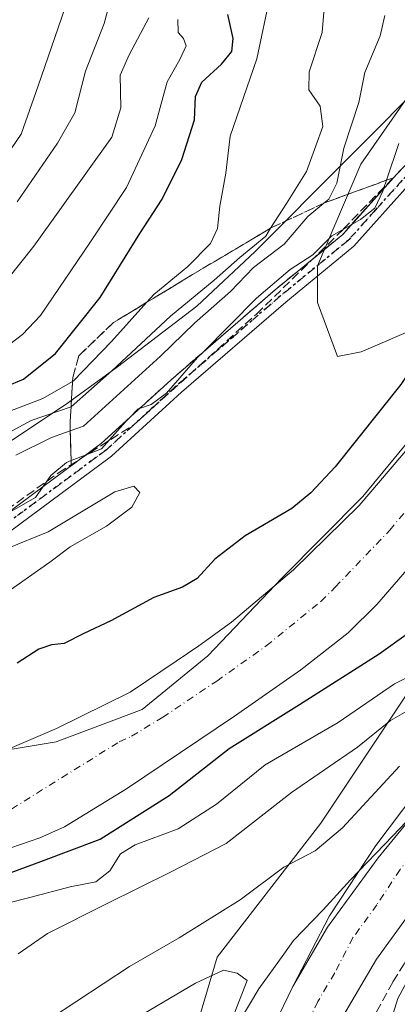
# Model space of a CAD drawing. Units: metres. Extents: x 571388 to 609964, y 4735983 to 4789471.
# Drawn here: x 607644 to 607714, y 4788447 to 4788629 of the extents above; entities that cross this region are included whole.
import ezdxf

# ---------------------------------------------------------------- set-up
doc = ezdxf.new("R2010")
doc.units = ezdxf.units.M
doc.header["$MEASUREMENT"] = 0
for name, pattern in [('DGN Style 3', [2.307223458686699, 1.648016756204785, -0.6592067024819142]), ('DGN Style 4', [2.6384748266838614, 1.318413404963828, -0.6592067024819142, 0.001648016756204785, -0.6592067024819142]), ('DGN Style 5', [1.1536117293433497, 0.4944050268614355, -0.6592067024819142])]:
    doc.linetypes.add(name, pattern=pattern)
for name, color, linetype, lineweight in [('Arbolado forestal CxS', 92, 'Continuous', 0), ('Carretera de calzada única Cxs', 7, 'Continuous', 13), ('Carretera de calzada única eje', 7, 'DGN Style 4', 0), ('Conducción de hidrocarburos lineal', 6, 'DGN Style 3', 0), ('Corriente natural Cxs', 4, 'Continuous', 13), ('Corriente natural eje', 4, 'DGN Style 4', 0), ('Curva de nivel maestra', 30, 'Continuous', 30), ('Curva de nivel normal', 30, 'Continuous', 0), ('Espacio natural protegido', 121, 'Continuous', 13), ('Espacio natural protegido CxS', 121, 'Continuous', 0), ('Municipio', 91, 'Continuous', 13), ('Municipio CxS', 4, 'Continuous', 0), ('Núcleo urbano CxS', 7, 'Continuous', 0), ('Obra de contención lineal', 1, 'DGN Style 3', 13), ('Pista pavimentada Cxs', 135, 'Continuous', 0), ('Pista pavimentada eje', 135, 'DGN Style 4', 0), ('Prado CxS', 92, 'Continuous', 0), ('Ruta', 7, 'DGN Style 5', 30), ('Suelo desnudo CxS', 253, 'Continuous', 0), ('Talud superficial', 30, 'DGN Style 3', 0)]:
    doc.layers.add(name, color=color, linetype=linetype, lineweight=lineweight)

# ---------------------------------------------------------------- blocks, each defined once
blk = doc.blocks.new('*U17')
at = {"layer": 'Arbolado forestal CxS', "color": 92, "linetype": 'Continuous', "lineweight": 0}
for points in [[(607730.4493000006, 4788636.1063, 54.01529999999912), (607706.9080999997, 4788602.293299999, 57.80779999999504), (607698.9382999997, 4788583.4891, 55.01170000000275), (607698.9385000002, 4788576.662900001, 53.95620000000054), (607702.6149000004, 4788566.686100001, 52.04580000000715), (607707.0220999997, 4788567.5429, 51.68739999999525), (607718.3482999997, 4788572.4209, 50.69040000000678), (607732.0210999995, 4788589.265699999, 49.19960000000719), (607726.7692999998, 4788604.4935, 53.16680000000633), (607727.8192999996, 4788613.420299999, 53.60529999999562), (607737.7965000002, 4788623.397100001, 53.30349999999453), (607756.7002999998, 4788640.2007, 53.06419999999343)], [(607768.3101000005, 4788632.270099999, 46.73889999999665), (607765.6101000002, 4788628.440099999, 46.69210000000021), (607751.5301000001, 4788604.7401, 46.05929999999353), (607748.8000999996, 4788601.870100001, 46.00890000000072), (607744.6501000002, 4788598.920100001, 46.27019999999902), (607742.8300999999, 4788597.210100001, 46.07559999999648), (607739.2001, 4788592.3201, 46.89770000000135), (607735.8400999998, 4788586.2501, 47.03859999999986), (607734.1300999997, 4788582.350099999, 47.1533000000054), (607732.1700999998, 4788575.1601, 46.52060000000347), (607731.2500999998, 4788572.850099999, 46.84020000000601), (607728.8701, 4788568.370100001, 46.58770000000368), (607724.9301000005, 4788562.0101, 46.09500000000116), (607716.3400999998, 4788550.4901, 46.46670000000449), (607706.6501000002, 4788539.0801, 46.18869999999879), (607694.4801000003, 4788527.210100001, 46.82540000000154), (607683.0201000003, 4788517.530099999, 46.4323000000004), (607676.9600999998, 4788513.140100001, 45.9716999999946), (607672.7593, 4788510.299900001, 46.494200000001), (607664.2529999996, 4788504.548800001, 46.21760000000359), (607650.5751999998, 4788497.804, 46.81510000000708), (607633.1125999996, 4788490.3957, 46.93249999999534)], [(607640.3800999997, 4788475.130100001, 45.10480000000098), (607647.4801000003, 4788477.600099999, 44.61089999999967), (607652.0500999996, 4788479.6501, 44.40720000000147), (607663.5701000001, 4788486.6601, 45.47250000000349), (607683.5401, 4788500.110099999, 45.66479999999865), (607695.8101000005, 4788508.700099999, 45.7899000000034), (607704.5900999998, 4788515.520099999, 45.54700000000594), (607709.9200999998, 4788520.800100001, 45.52529999999388), (607717.9101, 4788530.0101, 45.75789999999688), (607726.6101000002, 4788540.670100001, 45.20720000000438), (607735.7100999998, 4788552.590100001, 45.36650000000373), (607739.5601000005, 4788558.050100001, 45.39329999999609), (607746.2200999996, 4788568.9001, 45.10259999999835), (607757.7001, 4788584.1801, 44.99989999999525), (607758.7600999996, 4788585.880100001, 45.1875), (607759.5500999996, 4788589.870100001, 44.64059999999881), (607760.9301000005, 4788592.7401, 44.35589999999502), (607764.3101000005, 4788595.0701, 44.59949999999662), (607771.0800999999, 4788600.350099999, 44.35480000000098), (607784.0000999998, 4788610.1601, 45.4377999999997), (607796.9200999998, 4788621.1601, 45.86320000000705), (607813.2001, 4788635.350099999, 45.85069999999541)], [(607851.8010999998, 4788648.418299999, 51.49280000000726), (607806.6750999996, 4788619.0867, 50.67399999999907), (607777.3437000001, 4788590.883300001, 50.63790000000154), (607760.4225000005, 4788544.630100001, 62.19770000000426), (607715.2971000001, 4788504.017300001, 55.83719999999448), (607699.5031000003, 4788480.3267, 63.47500000000582), (607680.3249000004, 4788455.5077, 67.43219999999565), (607673.2873000001, 4788431.7543, 73.38219999999274)]]:
    blk.add_polyline3d(points, dxfattribs=at)
blk = doc.blocks.new('*U25')
at = {"layer": 'Suelo desnudo CxS', "color": 253, "linetype": 'Continuous', "lineweight": 0}
for points in [[(607813.2001, 4788635.350099999, 45.85069999999541), (607796.9200999998, 4788621.1601, 45.86320000000705), (607784.0000999998, 4788610.1601, 45.4377999999997), (607771.0800999999, 4788600.350099999, 44.35480000000098), (607764.3101000005, 4788595.0701, 44.59949999999662), (607760.9301000005, 4788592.7401, 44.35589999999502), (607759.5500999996, 4788589.870100001, 44.64059999999881), (607758.7600999996, 4788585.880100001, 45.1875), (607757.7001, 4788584.1801, 44.99989999999525), (607746.2200999996, 4788568.9001, 45.10259999999835), (607739.5601000005, 4788558.050100001, 45.39329999999609), (607735.7100999998, 4788552.590100001, 45.36650000000373), (607726.6101000002, 4788540.670100001, 45.20720000000438), (607717.9101, 4788530.0101, 45.75789999999688), (607709.9200999998, 4788520.800100001, 45.52529999999388), (607704.5900999998, 4788515.520099999, 45.54700000000594), (607695.8101000005, 4788508.700099999, 45.7899000000034), (607683.5401, 4788500.110099999, 45.66479999999865), (607663.5701000001, 4788486.6601, 45.47250000000349), (607652.0500999996, 4788479.6501, 44.40720000000147), (607647.4801000003, 4788477.600099999, 44.61089999999967), (607640.3800999997, 4788475.130100001, 45.10480000000098)], [(607633.1125999996, 4788490.3957, 46.93249999999534), (607650.5751999998, 4788497.804, 46.81510000000708), (607664.2529999996, 4788504.548800001, 46.21760000000359), (607672.7593, 4788510.299900001, 46.494200000001), (607676.9600999998, 4788513.140100001, 45.9716999999946), (607683.0201000003, 4788517.530099999, 46.4323000000004), (607694.4801000003, 4788527.210100001, 46.82540000000154), (607706.6501000002, 4788539.0801, 46.18869999999879), (607716.3400999998, 4788550.4901, 46.46670000000449), (607724.9301000005, 4788562.0101, 46.09500000000116), (607728.8701, 4788568.370100001, 46.58770000000368), (607731.2500999998, 4788572.850099999, 46.84020000000601), (607732.1700999998, 4788575.1601, 46.52060000000347), (607734.1300999997, 4788582.350099999, 47.1533000000054), (607735.8400999998, 4788586.2501, 47.03859999999986), (607739.2001, 4788592.3201, 46.89770000000135), (607742.8300999999, 4788597.210100001, 46.07559999999648), (607744.6501000002, 4788598.920100001, 46.27019999999902), (607748.8000999996, 4788601.870100001, 46.00890000000072), (607751.5301000001, 4788604.7401, 46.05929999999353), (607765.6101000002, 4788628.440099999, 46.69210000000021), (607768.3101000005, 4788632.270099999, 46.73889999999665)]]:
    blk.add_polyline3d(points, dxfattribs=at)
blk = doc.blocks.new('*U27')
at = {"layer": 'Corriente natural Cxs', "color": 4, "linetype": 'Continuous', "lineweight": 13}
for points in [[(607813.2001, 4788635.350099999, 45.85069999999541), (607796.9200999998, 4788621.1601, 45.86320000000705), (607784.0000999998, 4788610.1601, 45.4377999999997), (607771.0800999999, 4788600.350099999, 44.35480000000098), (607764.3101000005, 4788595.0701, 44.59949999999662), (607760.9301000005, 4788592.7401, 44.35589999999502), (607759.5500999996, 4788589.870100001, 44.64059999999881), (607758.7600999996, 4788585.880100001, 45.1875), (607757.7001, 4788584.1801, 44.99989999999525), (607746.2200999996, 4788568.9001, 45.10259999999835), (607739.5601000005, 4788558.050100001, 45.39329999999609), (607735.7100999998, 4788552.590100001, 45.36650000000373), (607726.6101000002, 4788540.670100001, 45.20720000000438), (607717.9101, 4788530.0101, 45.75789999999688), (607709.9200999998, 4788520.800100001, 45.52529999999388), (607704.5900999998, 4788515.520099999, 45.54700000000594), (607695.8101000005, 4788508.700099999, 45.7899000000034), (607683.5401, 4788500.110099999, 45.66479999999865), (607663.5701000001, 4788486.6601, 45.47250000000349), (607652.0500999996, 4788479.6501, 44.40720000000147), (607647.4801000003, 4788477.600099999, 44.61089999999967), (607640.3800999997, 4788475.130100001, 45.10480000000098)], [(607633.1125999996, 4788490.3957, 46.93249999999534), (607650.5751999998, 4788497.804, 46.81510000000708), (607664.2529999996, 4788504.548800001, 46.21760000000359), (607672.7593, 4788510.299900001, 46.494200000001), (607676.9600999998, 4788513.140100001, 45.9716999999946), (607683.0201000003, 4788517.530099999, 46.4323000000004), (607694.4801000003, 4788527.210100001, 46.82540000000154), (607706.6501000002, 4788539.0801, 46.18869999999879), (607716.3400999998, 4788550.4901, 46.46670000000449), (607724.9301000005, 4788562.0101, 46.09500000000116), (607728.8701, 4788568.370100001, 46.58770000000368), (607731.2500999998, 4788572.850099999, 46.84020000000601), (607732.1700999998, 4788575.1601, 46.52060000000347), (607734.1300999997, 4788582.350099999, 47.1533000000054), (607735.8400999998, 4788586.2501, 47.03859999999986), (607739.2001, 4788592.3201, 46.89770000000135), (607742.8300999999, 4788597.210100001, 46.07559999999648), (607744.6501000002, 4788598.920100001, 46.27019999999902), (607748.8000999996, 4788601.870100001, 46.00890000000072), (607751.5301000001, 4788604.7401, 46.05929999999353), (607765.6101000002, 4788628.440099999, 46.69210000000021), (607768.3101000005, 4788632.270099999, 46.73889999999665)]]:
    blk.add_polyline3d(points, dxfattribs=at)

msp = doc.modelspace()

# ---------------------------------------------------------------- linework, layer by layer
at = {"layer": 'Arbolado forestal CxS', "color": 92, "linetype": 'Continuous', "lineweight": 0}
for points in [[(607929.0795999998, 4788732.205499999, 45.9097000000038), (607916.1047, 4788717.2347, 47.20179999999527), (607894.6703000005, 4788693.5439, 49.22759999999835), (607876.6202999996, 4788670.981100001, 50.87820000000647), (607851.8010999998, 4788648.418299999, 51.49280000000726), (607806.6750999996, 4788619.0867, 50.67399999999907), (607777.3437000001, 4788590.883300001, 50.63790000000154), (607760.4225000005, 4788544.630100001, 62.19770000000426), (607715.2971000001, 4788504.017300001, 55.83719999999448), (607699.5031000003, 4788480.3267, 63.47500000000582), (607680.3249000004, 4788455.5077, 67.43219999999565), (607673.2873000001, 4788431.7543, 73.38219999999274), (607668.1923000002, 4788428.820699999, 74.51609999999346), (607663.5050999997, 4788401.7017, 71.2896999999939), (607661.9287, 4788397.876300001, 69.96309999999357), (607660.7370999996, 4788393.1577, 66.74139999999898), (607660.7374999998, 4788379.063899999, 53.47539999999572), (607653.2302999999, 4788355.227299999, 48.34900000000198), (607652.3788999999, 4788349.905300001, 47.43640000000596)], [(607730.4493000006, 4788636.1063, 54.01529999999912), (607706.9080999997, 4788602.293299999, 57.80779999999504), (607698.9382999997, 4788583.4891, 55.01170000000275), (607698.9385000002, 4788576.662900001, 53.95620000000054), (607702.6149000004, 4788566.686100001, 52.04580000000715), (607707.0220999997, 4788567.5429, 51.68739999999525), (607718.3482999997, 4788572.4209, 50.69040000000678), (607732.0210999995, 4788589.265699999, 49.19960000000719), (607726.7692999998, 4788604.4935, 53.16680000000633), (607727.8192999996, 4788613.420299999, 53.60529999999562), (607737.7965000002, 4788623.397100001, 53.30349999999453), (607756.7002999998, 4788640.2007, 53.06419999999343)], [(607813.2001, 4788635.350099999, 45.85069999999541), (607796.9200999998, 4788621.1601, 45.86320000000705), (607784.0000999998, 4788610.1601, 45.4377999999997), (607771.0800999999, 4788600.350099999, 44.35480000000098), (607764.3101000005, 4788595.0701, 44.59949999999662), (607760.9301000005, 4788592.7401, 44.35589999999502), (607759.5500999996, 4788589.870100001, 44.64059999999881), (607758.7600999996, 4788585.880100001, 45.1875), (607757.7001, 4788584.1801, 44.99989999999525), (607746.2200999996, 4788568.9001, 45.10259999999835), (607739.5601000005, 4788558.050100001, 45.39329999999609), (607735.7100999998, 4788552.590100001, 45.36650000000373), (607726.6101000002, 4788540.670100001, 45.20720000000438), (607717.9101, 4788530.0101, 45.75789999999688), (607709.9200999998, 4788520.800100001, 45.52529999999388), (607704.5900999998, 4788515.520099999, 45.54700000000594), (607695.8101000005, 4788508.700099999, 45.7899000000034), (607683.5401, 4788500.110099999, 45.66479999999865), (607663.5701000001, 4788486.6601, 45.47250000000349), (607652.0500999996, 4788479.6501, 44.40720000000147), (607647.4801000003, 4788477.600099999, 44.61089999999967), (607640.3800999997, 4788475.130100001, 45.10480000000098)], [(607768.3101000005, 4788632.270099999, 46.73889999999665), (607765.6101000002, 4788628.440099999, 46.69210000000021), (607751.5301000001, 4788604.7401, 46.05929999999353), (607748.8000999996, 4788601.870100001, 46.00890000000072), (607744.6501000002, 4788598.920100001, 46.27019999999902), (607742.8300999999, 4788597.210100001, 46.07559999999648), (607739.2001, 4788592.3201, 46.89770000000135), (607735.8400999998, 4788586.2501, 47.03859999999986), (607734.1300999997, 4788582.350099999, 47.1533000000054), (607732.1700999998, 4788575.1601, 46.52060000000347), (607731.2500999998, 4788572.850099999, 46.84020000000601), (607728.8701, 4788568.370100001, 46.58770000000368), (607724.9301000005, 4788562.0101, 46.09500000000116), (607716.3400999998, 4788550.4901, 46.46670000000449), (607706.6501000002, 4788539.0801, 46.18869999999879), (607694.4801000003, 4788527.210100001, 46.82540000000154), (607683.0201000003, 4788517.530099999, 46.4323000000004), (607676.9600999998, 4788513.140100001, 45.9716999999946), (607672.7593, 4788510.299900001, 46.494200000001), (607664.2529999996, 4788504.548800001, 46.21760000000359), (607650.5751999998, 4788497.804, 46.81510000000708), (607633.1125999996, 4788490.3957, 46.93249999999534)]]:
    msp.add_polyline3d(points, dxfattribs=at)
at = {"layer": 'Carretera de calzada única Cxs', "color": 7, "linetype": 'Continuous', "lineweight": 13}
for points in [[(607690.8101000005, 4788442.8201, 67.48480000000563), (607694.3701, 4788450.100099999, 66.92440000000352), (607700.7701000003, 4788461.030099999, 66.50669999999809), (607710.1401000004, 4788473.880100001, 66.39960000000428), (607725.8501000004, 4788493.0701, 66.12619999999879), (607726.8800999997, 4788494.090100001, 66.13349999999627), (607736.4101, 4788503.6501, 65.9149000000034), (607746.4600999998, 4788513.720100001, 65.78949999999895), (607755.9501, 4788522.620100001, 65.66370000000461), (607795.3101000005, 4788555.120100001, 65.04690000000119), (607870.0900999998, 4788614.1801, 63.60309999999299), (607908.1601, 4788644.940099999, 62.63400000000547)], [(607875.0900999998, 4788638.8301, 57.41610000000219), (607821.5100999996, 4788588.970100001, 62.7554999999993), (607808.6300999997, 4788576.620100001, 63.76350000000093), (607793.7301000003, 4788562.0701, 64.66899999999441), (607768.9001000002, 4788537.970100001, 65.62260000000242), (607754.2001, 4788523.0701, 65.7945999999938), (607736.4101, 4788503.6501, 65.9149000000034), (607726.8800999997, 4788494.090100001, 66.13349999999627), (607725.8501000004, 4788493.0701, 66.12619999999879), (607710.1401000004, 4788473.880100001, 66.39960000000428), (607700.7701000003, 4788461.030099999, 66.50669999999809), (607694.3701, 4788450.100099999, 66.92440000000352), (607701.1501000002, 4788463.140100001, 66.55270000000019), (607709.7200999996, 4788476.1501, 66.65929999999935), (607719.7801000001, 4788489.530099999, 69.03729999999632), (607734.6201, 4788507.5801, 66.25280000000203), (607751.6501000002, 4788525.540100001, 66.20600000000559), (607766.4001000002, 4788540.4901, 65.86440000000584), (607791.2500999998, 4788564.610099999, 64.66800000000512), (607806.1601, 4788579.170100001, 63.67140000000654), (607819.0701000001, 4788591.550100001, 62.62200000000303), (607872.6601, 4788641.420100001, 57.02899999999499)], [(607694.3701, 4788450.100099999, 66.92440000000352), (607701.1501000002, 4788463.140100001, 66.55270000000019), (607709.7200999996, 4788476.1501, 66.65929999999935), (607719.7801000001, 4788489.530099999, 69.03729999999632), (607734.6201, 4788507.5801, 66.25280000000203), (607751.6501000002, 4788525.540100001, 66.20600000000559), (607766.4001000002, 4788540.4901, 65.86440000000584), (607791.2500999998, 4788564.610099999, 64.66800000000512), (607806.1601, 4788579.170100001, 63.67140000000654), (607819.0701000001, 4788591.550100001, 62.62200000000303), (607872.6601, 4788641.420100001, 57.02899999999499)], [(607912.7001, 4788639.6501, 62.85469999999623), (607874.4200999998, 4788608.720100001, 63.67459999999846), (607799.6901000004, 4788549.700099999, 64.8972999999969), (607777.0100999996, 4788530.970100001, 65.09619999999995), (607753.9700999996, 4788505.970100001, 65.52460000000428), (607733.8601000002, 4788485.8201, 66.50849999999627), (607718.6801000005, 4788467.280099999, 66.51140000000305), (607709.8101000005, 4788455.110099999, 67.05340000000433), (607703.6001000004, 4788444.5001, 66.76660000000265)], [(607753.9700999996, 4788505.970100001, 65.52460000000428), (607733.8601000002, 4788485.8201, 66.50849999999627), (607718.6801000005, 4788467.280099999, 66.51140000000305), (607709.8101000005, 4788455.110099999, 67.05340000000433), (607703.6001000004, 4788444.5001, 66.76660000000265), (607697.9801000003, 4788431.9901, 66.34359999999288), (607692.2301000003, 4788416.040100001, 66.35779999999795), (607686.4700999996, 4788398.390100001, 66.48369999999704)], [(607736.4101, 4788503.6501, 65.9149000000034), (607726.8800999997, 4788494.090100001, 66.13349999999627), (607725.8501000004, 4788493.0701, 66.12619999999879), (607710.1401000004, 4788473.880100001, 66.39960000000428), (607700.7701000003, 4788461.030099999, 66.50669999999809), (607694.3701, 4788450.100099999, 66.92440000000352)], [(607736.4101, 4788503.6501, 65.9149000000034), (607726.8800999997, 4788494.090100001, 66.13349999999627), (607725.8501000004, 4788493.0701, 66.12619999999879), (607710.1401000004, 4788473.880100001, 66.39960000000428), (607700.7701000003, 4788461.030099999, 66.50669999999809), (607694.3701, 4788450.100099999, 66.92440000000352)], [(607675.3501000004, 4788399.640100001, 67.07050000000163), (607682.0401, 4788419.590100001, 67.00250000000233), (607687.9200999998, 4788435.9001, 66.85080000000016), (607690.8101000005, 4788442.8201, 67.48480000000563), (607694.3701, 4788450.100099999, 66.92440000000352)]]:
    msp.add_polyline3d(points, dxfattribs=at)
at = {"layer": 'Carretera de calzada única eje', "color": 7, "linetype": 'DGN Style 4', "lineweight": 0}
msp.add_polyline3d([(607719.2301000003, 4788478.4001, 65.94580000000133), (607714.2001, 4788471.710100001, 65.9597999999969), (607709.9101, 4788465.210100001, 66.01519999999437), (607705.4801000003, 4788459.120100001, 66.10379999999714), (607702.0900999998, 4788452.600099999, 66.1143000000011), (607698.9801000003, 4788447.300100001, 66.18839999999909), (607697.2001, 4788443.6601, 66.19370000000345), (607694.3901000004, 4788437.4001, 66.22329999999783), (607692.9501, 4788433.940099999, 66.22699999999895), (607687.1300999997, 4788417.8101, 66.27210000000196), (607683.7401000002, 4788407.690099999, 66.35510000000068), (607680.9071000004, 4788399.010299999, 66.1423000000068)], dxfattribs=at)
at = {"layer": 'Conducción de hidrocarburos lineal', "color": 6, "linetype": 'DGN Style 3', "lineweight": 0}
msp.add_polyline3d([(607628.2410000004, 4788528.825999999, 69.10860000000685), (607650.9500000002, 4788545.16, 68.47280000000319), (607664.9840000002, 4788554.094000001, 67.64119999999821), (607687.6210000003, 4788574.550000001, 65.716499999995), (607703.6840000004, 4788590.25, 67.0630999999994), (607723.7620000001, 4788610.949999999, 65.84739999999874), (607753.9699999997, 4788640.016000001, 55.69599999999627), (607776.1100000005, 4788662.166999999, 53.10069999999541), (607798.8200000003, 4788684.226, 53.55760000000009), (607816.0860000001, 4788701.322000001, 60.26690000000235), (607840.2819999997, 4788723.720000001, 62.63580000000366), (607851.9819999998, 4788735.108999999, 62.68670000000566), (607883.7649999997, 4788767.631999999, 63.99739999999292), (607906.4330000002, 4788788.199999999, 59.70540000000619), (607929.9589999998, 4788811.455, 62.75860000000102)], dxfattribs=at)
at = {"layer": 'Corriente natural Cxs', "color": 4, "linetype": 'Continuous', "lineweight": 13}
for points in [[(607813.2001, 4788635.350099999, 45.85069999999541), (607796.9200999998, 4788621.1601, 45.86320000000705), (607784.0000999998, 4788610.1601, 45.4377999999997), (607771.0800999999, 4788600.350099999, 44.35480000000098), (607764.3101000005, 4788595.0701, 44.59949999999662), (607760.9301000005, 4788592.7401, 44.35589999999502), (607759.5500999996, 4788589.870100001, 44.64059999999881), (607758.7600999996, 4788585.880100001, 45.1875), (607757.7001, 4788584.1801, 44.99989999999525), (607746.2200999996, 4788568.9001, 45.10259999999835), (607739.5601000005, 4788558.050100001, 45.39329999999609), (607735.7100999998, 4788552.590100001, 45.36650000000373), (607726.6101000002, 4788540.670100001, 45.20720000000438), (607717.9101, 4788530.0101, 45.75789999999688), (607709.9200999998, 4788520.800100001, 45.52529999999388), (607704.5900999998, 4788515.520099999, 45.54700000000594), (607695.8101000005, 4788508.700099999, 45.7899000000034), (607683.5401, 4788500.110099999, 45.66479999999865), (607663.5701000001, 4788486.6601, 45.47250000000349), (607652.0500999996, 4788479.6501, 44.40720000000147), (607647.4801000003, 4788477.600099999, 44.61089999999967), (607640.3800999997, 4788475.130100001, 45.10480000000098)], [(607633.1125999996, 4788490.3957, 46.93249999999534), (607650.5751999998, 4788497.804, 46.81510000000708), (607664.2529999996, 4788504.548800001, 46.21760000000359), (607672.7593, 4788510.299900001, 46.494200000001), (607676.9600999998, 4788513.140100001, 45.9716999999946), (607683.0201000003, 4788517.530099999, 46.4323000000004), (607694.4801000003, 4788527.210100001, 46.82540000000154), (607706.6501000002, 4788539.0801, 46.18869999999879), (607716.3400999998, 4788550.4901, 46.46670000000449), (607724.9301000005, 4788562.0101, 46.09500000000116), (607728.8701, 4788568.370100001, 46.58770000000368), (607731.2500999998, 4788572.850099999, 46.84020000000601), (607732.1700999998, 4788575.1601, 46.52060000000347), (607734.1300999997, 4788582.350099999, 47.1533000000054), (607735.8400999998, 4788586.2501, 47.03859999999986), (607739.2001, 4788592.3201, 46.89770000000135), (607742.8300999999, 4788597.210100001, 46.07559999999648), (607744.6501000002, 4788598.920100001, 46.27019999999902), (607748.8000999996, 4788601.870100001, 46.00890000000072), (607751.5301000001, 4788604.7401, 46.05929999999353), (607765.6101000002, 4788628.440099999, 46.69210000000021), (607768.3101000005, 4788632.270099999, 46.73889999999665)]]:
    msp.add_polyline3d(points, dxfattribs=at)
at = {"layer": 'Corriente natural eje', "color": 4, "linetype": 'DGN Style 4', "lineweight": 0}
msp.add_polyline3d([(607639.9401000004, 4788481.470100001, 45.11620000000403), (607662.2200999996, 4788495.370100001, 44.34399999999732), (607664.5000999998, 4788496.390100001, 44.7722999999969), (607670.2600999996, 4788499.9001, 45.34750000000349), (607680.2500999998, 4788506.620100001, 44.70170000000508), (607689.4200999998, 4788513.120100001, 45.10839999999735), (607699.5301000001, 4788521.360099999, 45.48279999999795), (607702.2001, 4788524.0001, 45.53599999999278), (607712.2801000001, 4788534.540100001, 45.32180000000517), (607721.4700999996, 4788545.5801, 45.29369999999471), (607730.3201000001, 4788557.300100001, 45.7051000000065), (607734.2100999998, 4788563.210100001, 45.56260000000475), (607738.7301000003, 4788570.880100001, 45.56410000000324), (607740.1700999998, 4788575.630100001, 44.62820000000647), (607741.0301000001, 4788577.5801, 44.00250000000233), (607748.4501, 4788588.2501, 44.00430000000051), (607755.5401, 4788597.300100001, 44.42140000000654), (607756.2301000003, 4788598.7401, 44.61299999999756), (607761.3101000005, 4788602.540100001, 45.05250000000524), (607772.2784000002, 4788616.196699999, 45.82450000000244), (607786.5508000003, 4788624.0814, 44.87159999999858), (607796.0757999998, 4788629.955200001, 44.9652999999962)], dxfattribs=at)
at = {"layer": 'Curva de nivel maestra', "color": 30, "linetype": 'Continuous', "lineweight": 30, "flags": 128}
for points, elevation in [([(607761.7400000002, 4788635.9101), (607751.8200000003, 4788625.200099999), (607741.7800000003, 4788611.460100001), (607734.9600000001, 4788599.3301), (607729.7100000001, 4788590.9001), (607726.2800000003, 4788583.1501), (607724.1900000004, 4788577.1801), (607721.2699999996, 4788571.950099999), (607714.3200000003, 4788561.4801), (607702.1900000004, 4788546.2401), (607697.7000000002, 4788541.460100001), (607694.1299999999, 4788538.540100001), (607685.5199999996, 4788533.4801), (607679.9199999999, 4788529.1601), (607676.6100000005, 4788525.620100001), (607673.9400000004, 4788523.970100001), (607668.6399999997, 4788522.100099999), (607660.6299999999, 4788517.7501), (607655.6699999999, 4788515.420100001), (607652, 4788513.590100001), (607649.6699999999, 4788513.340100001), (607647.3399999999, 4788512.5001), (607643.3399999999, 4788509.920100001)], 50), ([(607631.7896999996, 4788467.377), (607647.6646999996, 4788473.197799999), (607658.6868000003, 4788477.3214), (607671.4698000001, 4788485.4222), (607682.5898000002, 4788494.100000001), (607695.5543999998, 4788502.302100001), (607710.3217000002, 4788511.6799), (607715.3399999999, 4788515.2401), (607722.7400000002, 4788522.2401), (607730.7800000003, 4788532.140100001), (607735.3399999999, 4788537.040100001), (607738.6699999999, 4788540.940099999), (607744.9600000001, 4788547.460100001), (607749.0199999996, 4788553.280099999), (607751, 4788559.0801), (607753.8700000001, 4788565.520099999), (607760.5, 4788575.3201), (607769.9800000006, 4788585.340100001), (607774.3399999999, 4788590.8201), (607779.6699999999, 4788597.0001), (607785.4100000003, 4788604.520099999), (607790.9699999997, 4788609.440099999), (607801.3700000001, 4788616.8201), (607818.0199999996, 4788631.4001)], 50), ([(607637.8799999999, 4788559.770099999), (607644.5, 4788562.520099999), (607650.4100000003, 4788567.2501), (607658.6600000003, 4788577.630100001), (607666.0499999998, 4788589.4801), (607670.1699999999, 4788595.8201), (607673.7800000003, 4788603.1501), (607676.1399999997, 4788610.4801), (607676.3300000001, 4788614.8201), (607677.4800000006, 4788617.4801), (607681.1399999997, 4788620.8201), (607683.04, 4788623.1501), (607683.2800000003, 4788625.530099999), (607682.2999999998, 4788630.020099999)], 75)]:
    msp.add_lwpolyline(points, dxfattribs=dict(at, elevation=elevation))
at = {"layer": 'Curva de nivel normal', "color": 30, "linetype": 'Continuous', "lineweight": 0, "flags": 128}
for points, elevation in [([(607636.0300000003, 4788596.210000001), (607644.0300000003, 4788607.850000001), (607647.2100000001, 4788616.77), (607654.6799999997, 4788638.5)], 95), ([(607661.6500000004, 4788636.58), (607659.4000000004, 4788628.34), (607655.9500000002, 4788619.480000001), (607653.9699999997, 4788611.82), (607650.75, 4788606.15), (607643.3399999999, 4788595.300000001)], 90), ([(607636.5899999999, 4788554.52), (607648.0499999998, 4788558.92), (607653.5665999996, 4788562.080700001), (607653.7400000002, 4788562.180000001), (607660.7800000003, 4788569.49), (607667.3298000004, 4788576.723900001), (607668.6299999999, 4788578.16), (607674.9100000003, 4788583.32), (607679.0800000001, 4788587.630000001), (607680.4000000004, 4788590.380000001), (607680.8499999996, 4788594.529999999), (607681.9400000004, 4788600.619999999), (607682.7300000006, 4788607.480000001), (607687.6600000003, 4788621.82), (607690.1799999997, 4788633.82)], 70), ([(607639.2300000006, 4788551.27), (607645.9100000003, 4788554.83), (607653.2906999999, 4788557.379899999), (607653.3200000003, 4788557.390000001), (607660.8499999996, 4788564.050000001), (607671.6900000004, 4788574.16), (607679.7800000003, 4788580.82), (607684.5300000003, 4788585.029999999), (607689.3200000003, 4788588.99), (607690.2347999997, 4788590.421399999), (607693.1799999997, 4788595.029999999), (607696.8600000005, 4788600.960000001), (607698.6100000005, 4788605.710000001), (607699.8799999999, 4788609.289999999), (607699.4100000003, 4788613), (607697.2999999998, 4788616.08), (607697.3799999999, 4788619.390000001), (607699.7599999999, 4788626.66), (607700.3300000001, 4788633.449999999)], 65), ([(607636.9800000006, 4788575.32), (607646.4299999997, 4788587.130000001), (607660.8600000005, 4788607.300000001), (607662.4900000002, 4788612.74), (607662.4100000003, 4788618.74), (607664.0599999996, 4788622.539999999), (607667.6699999999, 4788629.359999999)], 85), ([(607638, 4788565.99), (607644.3300000001, 4788570.76), (607647.6100000005, 4788574.279999999), (607656.7400000002, 4788587.75), (607663.5700000003, 4788597.960000001), (607668.8600000005, 4788609.369999999), (607671.1100000005, 4788617.539999999), (607673.4000000004, 4788621.66), (607674.5899999999, 4788624.180000001), (607674.0999999996, 4788625.58), (607673.0999999996, 4788626.689999999), (607673.0800000001, 4788629.050000001)], 80), ([(607711.3700000001, 4788629.82), (607710.5199999996, 4788626.02), (607707.6699999999, 4788619.24), (607706.54, 4788613.689999999), (607703.7599999999, 4788605.24), (607702.4800000006, 4788598.76), (607701.0300000003, 4788595.84), (607700.1106000004, 4788595.079), (607697.1399999997, 4788592.619999999), (607692.7100000001, 4788587.480000001), (607687.0800000001, 4788583.140000001), (607682.79, 4788578.720000001), (607676.1600000003, 4788572.880000001), (607669.8499999996, 4788566.76), (607655.5700000003, 4788553.82), (607653.1498999996, 4788552.942199999), (607649.6699999999, 4788551.680000001), (607643.0599999996, 4788548.42)], 60), ([(607840.6500000004, 4788616.180000001), (607837.54, 4788615.279999999), (607826.7999999998, 4788608.83), (607805.6699999999, 4788593.49), (607790.9000000004, 4788581.01), (607783.2699999996, 4788573.65), (607770.3499999996, 4788561.680000001), (607735.6500000004, 4788527.9), (607725.7000000002, 4788517.01), (607724.7199999997, 4788512.83), (607722.7699999996, 4788507.439999999), (607721.9430000001, 4788506.4937), (607718.8899999997, 4788503), (607712.4100000003, 4788499.289999999), (607706.3099999996, 4788494.4), (607694.0800000001, 4788485.980000001), (607682, 4788476.539999999), (607671.8399999999, 4788471.279999999), (607659.8799999999, 4788465.369999999), (607648.9199999999, 4788459.890000001), (607643.5099999999, 4788456.100000001)], 60), ([(607640.54, 4788537.09), (607646.7000000002, 4788540.619999999), (607649.5700000003, 4788544.689999999), (607652.4299999997, 4788547.100000001), (607653.3117000004, 4788547.441299999), (607656.0873999996, 4788548.515799999), (607658.9400000004, 4788549.619999999), (607663.3399999999, 4788554.59), (607664.1042999999, 4788555.3543), (607665.7400000002, 4788556.99), (607665.9908999996, 4788557.075400001), (607668.1200000001, 4788557.800000001), (607670.9500000002, 4788559.9), (607676.7199999997, 4788566.49), (607677.6593000004, 4788567.437999999), (607687.6200000001, 4788577.49), (607693.8600000005, 4788582.82), (607698.0599999996, 4788585.480000001), (607701.5499999998, 4788589), (607705.1645000001, 4788591.069300001), (607706.8600000005, 4788592.039999999), (607709.5300000003, 4788594.130000001), (607710.9900000002, 4788597.289999999), (607711.1397000002, 4788597.7367), (607711.6673999997, 4788599.310699999), (607713.9400000004, 4788606.09)], 55), ([(607641.6699999999, 4788523.210000001), (607649.3700000001, 4788528.619999999), (607653.1399999997, 4788531.439999999), (607659.8300000001, 4788535.26), (607664.5499999998, 4788538.800000001), (607666.04, 4788541.539999999), (607664.9100000003, 4788542.689999999), (607661.3899999997, 4788541.65), (607649.0300000003, 4788534.220000001), (607641.4600000001, 4788531.180000001)], 55), ([(607709.5199999996, 4788434.199999999), (607713.79, 4788447.859999999), (607718, 4788455.619999999), (607726.4000000004, 4788466.350000001), (607733.9400000004, 4788474.49), (607739.7199999997, 4788478.9), (607746.0800000001, 4788482.130000001), (607755.0599999996, 4788487.859999999), (607767.4000000004, 4788496.279999999), (607778, 4788501.960000001), (607781.5, 4788502.779999999), (607782.6900000004, 4788502.27), (607786.2599999999, 4788498.939999999), (607787.2599999999, 4788498.430000001), (607789.7800000003, 4788498.939999999), (607796.2699999996, 4788502.27), (607802.8600000005, 4788506.75), (607814.5300000003, 4788514.16), (607829.1600000003, 4788523.869999999), (607838.7100000001, 4788529.960000001), (607848.7199999997, 4788536.859999999)], 70), ([(607637.3399999999, 4788464.480000001), (607645.6699999999, 4788466.539999999), (607653.0999999996, 4788468.550000001), (607657.8600000005, 4788469.460000001), (607660.4699999997, 4788471.49), (607662.4699999997, 4788474.609999999), (607665.1799999997, 4788476.310000001), (607673.0999999996, 4788479.279999999), (607680.2400000002, 4788483.83), (607689.25, 4788491.100000001), (607702.75, 4788498.939999999), (607713.1799999997, 4788506.100000001), (607719.4000000004, 4788509.16)], 55), ([(607714.0999999996, 4788490.83), (607703.5300000003, 4788479.449999999), (607698.4900000002, 4788475.16), (607692.7000000002, 4788472.140000001), (607684.6200000001, 4788466.09), (607673.3099999996, 4788459.08), (607664.1100000005, 4788453.800000001), (607649.4800000006, 4788444.16)], 65), ([(607681.5, 4788453.08), (607676.3399999999, 4788450.680000001), (607666.6699999999, 4788445.02), (607660, 4788441.980000001), (607655.6699999999, 4788438.960000001), (607650.2000000002, 4788433.9), (607640.2400000002, 4788426.09)], 70), ([(607643.6299999999, 4788390.52), (607651.1200000001, 4788396.5), (607656.1200000001, 4788398.640000001), (607663.4400000004, 4788400.15), (607666.3600000005, 4788401.350000001), (607668.5899999999, 4788405.49), (607673.1100000005, 4788417.230000001), (607676.2999999998, 4788425.109999999), (607680.6299999999, 4788437.75), (607685.8700000001, 4788451.16), (607684.0199999996, 4788452.57), (607681.5, 4788453.08)], 70)]:
    msp.add_lwpolyline(points, dxfattribs=dict(at, elevation=elevation))
at = {"layer": 'Espacio natural protegido', "color": 121, "linetype": 'Continuous', "lineweight": 13, "flags": 128}
for points in [[(607903.2500999996, 4788799.089400001), (607885.0656999996, 4788781.011699999), (607872.4123999992, 4788769.503900002), (607860.6562999984, 4788757.768100002), (607845.1199999984, 4788742.768300002), (607831.6826999983, 4788729.452500002), (607829.5406999993, 4788727.491499998), (607820.3964999982, 4788719.123700002), (607808.2832999995, 4788706.489900002), (607796.2800999982, 4788694.493000001), (607784.5318999981, 4788682.503199999), (607770.1525999993, 4788669.046399999), (607745.3020999981, 4788643.380900002), (607733.7858999978, 4788632.158000001), (607720.9036999991, 4788619.756200002), (607687.3720999989, 4788586.1178), (607676.5668999981, 4788575.9809), (607661.9095999999, 4788564.751099999), (607652.7923999992, 4788558.153100001), (607641.3040999994, 4788550.481199998)], [(607682.5093999995, 4788440.310799999), (607688.0764999997, 4788449.6616), (607692.6505000005, 4788456.064500002), (607694.4625999995, 4788458.600499999), (607699.9386999992, 4788464.267400002), (607705.0157999999, 4788469.793299999), (607712.8659999997, 4788477.994100002), (607716.5359999998, 4788481.823100002)]]:
    msp.add_lwpolyline(points, dxfattribs=at)
at = {"layer": 'Espacio natural protegido CxS', "color": 121, "linetype": 'Continuous', "lineweight": 0, "flags": 128}
for points in [[(607641.3041000002, 4788550.481199999), (607652.7923999999, 4788558.153100001), (607661.9096000007, 4788564.7511), (607676.5668999989, 4788575.9809), (607687.3720999997, 4788586.117799999), (607720.9036999999, 4788619.756200001), (607733.7858999987, 4788632.158), (607745.3020999989, 4788643.3809), (607770.1526000003, 4788669.046399998), (607784.5318999988, 4788682.5032), (607796.2800999992, 4788694.493000001), (607808.2833000004, 4788706.489900001), (607820.3964999989, 4788719.1237), (607829.5407000001, 4788727.491499999), (607831.682699999, 4788729.452500001), (607845.1199999991, 4788742.768300001), (607860.6562999992, 4788757.768100001), (607872.4123999999, 4788769.503900001), (607885.0657000004, 4788781.011700001), (607903.2501000004, 4788799.0894)], [(607716.5360000007, 4788481.823100001), (607712.8660000005, 4788477.994100001), (607705.0158000009, 4788469.793299999), (607699.9387000002, 4788464.267400002), (607694.4626000002, 4788458.600500001), (607692.6505000012, 4788456.0645), (607688.0765000007, 4788449.661599999), (607682.5094000003, 4788440.310799999)]]:
    msp.add_lwpolyline(points, dxfattribs=at)
at = {"layer": 'Municipio', "color": 91, "linetype": 'Continuous', "lineweight": 13, "flags": 128}
msp.add_lwpolyline([(607967.7239999997, 4788809.016000002), (607953.9110000001, 4788795.234999998), (607935.0579999998, 4788777.182000001), (607908.4460000002, 4788752.842999998), (607898.7459999997, 4788741.134000001), (607888.4169999996, 4788729.273000001), (607875.888999999, 4788715.161000002), (607859.5169999987, 4788698.607000001), (607827.769, 4788669.228000001), (607807.8679999991, 4788651.897000001), (607790.6189999991, 4788635.053000002), (607777.0639999987, 4788624.336999998), (607756.6239999981, 4788607.747999998), (607747.6580000002, 4788599.885), (607740.1569999978, 4788590.426000002), (607732.8539999991, 4788579.195000002), (607725.5110000002, 4788565.799000001), (607717.7470000001, 4788553.404000001), (607707.3210000005, 4788540.776), (607692.288999999, 4788525.674000002), (607678.6289999997, 4788511.264000001), (607666.4400000002, 4788501.365), (607650.5309999988, 4788495.388000002), (607633.3509999992, 4788492.541999999)], dxfattribs=at)
msp.add_lwpolyline([(607967.7239999997, 4788809.016000002), (607953.9110000001, 4788795.234999998), (607935.0579999998, 4788777.182000001), (607908.4460000002, 4788752.842999998), (607898.7459999997, 4788741.134000001), (607888.4169999996, 4788729.273000001), (607875.888999999, 4788715.161000002), (607859.5169999987, 4788698.607000001), (607827.769, 4788669.228000001), (607807.8679999991, 4788651.897000001), (607790.6189999991, 4788635.053000002), (607777.0639999987, 4788624.336999998), (607756.6239999981, 4788607.747999998), (607747.6580000002, 4788599.885), (607740.1569999978, 4788590.426000002), (607732.8539999991, 4788579.195000002), (607725.5110000002, 4788565.799000001), (607717.7470000001, 4788553.404000001), (607707.3210000005, 4788540.776), (607692.288999999, 4788525.674000002), (607678.6289999997, 4788511.264000001), (607666.4400000002, 4788501.365), (607650.5309999988, 4788495.388000002), (607633.3509999992, 4788492.541999999)], dxfattribs=at)
at = {"layer": 'Municipio CxS', "color": 4, "linetype": 'Continuous', "lineweight": 0, "flags": 128}
for points in [[(607633.351, 4788492.541999999), (607650.5309999997, 4788495.388000002), (607666.4400000009, 4788501.364999999), (607678.6290000007, 4788511.264000001), (607692.2889999998, 4788525.674000001), (607707.3210000012, 4788540.776000001), (607717.7470000009, 4788553.404), (607725.5110000012, 4788565.799000001), (607732.8539999999, 4788579.195), (607740.1569999986, 4788590.426000001), (607747.6580000009, 4788599.885), (607756.623999999, 4788607.747999999), (607777.0639999995, 4788624.336999999), (607790.6189999998, 4788635.053), (607807.868, 4788651.897), (607827.7690000008, 4788669.228), (607859.5169999995, 4788698.607000001), (607875.8889999997, 4788715.161000002), (607888.4170000004, 4788729.273), (607898.7460000004, 4788741.134000001), (607908.446000001, 4788752.842999999), (607935.0580000007, 4788777.182), (607953.9110000008, 4788795.234999999), (607967.7240000005, 4788809.016000001)], [(607967.7240000005, 4788809.016000001), (607953.9110000008, 4788795.234999999), (607935.0580000007, 4788777.182), (607908.446000001, 4788752.842999999), (607898.7460000004, 4788741.134000001), (607888.4170000004, 4788729.273), (607875.8889999997, 4788715.161000002), (607859.5169999995, 4788698.607000001), (607827.7690000008, 4788669.228), (607807.868, 4788651.897), (607790.6189999998, 4788635.053), (607777.0639999995, 4788624.336999999), (607756.623999999, 4788607.747999999), (607747.6580000009, 4788599.885), (607740.1569999986, 4788590.426000001), (607732.8539999999, 4788579.195), (607725.5110000012, 4788565.799000001), (607717.7470000009, 4788553.404), (607707.3210000012, 4788540.776000001), (607692.2889999998, 4788525.674000001), (607678.6290000007, 4788511.264000001), (607666.4400000009, 4788501.364999999), (607650.5309999997, 4788495.388000002), (607633.351, 4788492.541999999)]]:
    msp.add_lwpolyline(points, dxfattribs=at)
at = {"layer": 'Núcleo urbano CxS', "color": 7, "linetype": 'Continuous', "lineweight": 0}
for points in [[(607673.2873000001, 4788431.7543, 73.38219999999274), (607680.3249000004, 4788455.5077, 67.43219999999565), (607699.5031000003, 4788480.3267, 63.47500000000582), (607715.2971000001, 4788504.017300001, 55.83719999999448), (607760.4225000005, 4788544.630100001, 62.19770000000426), (607777.3437000001, 4788590.883300001, 50.63790000000154), (607806.6750999996, 4788619.0867, 50.67399999999907), (607851.8010999998, 4788648.418299999, 51.49280000000726), (607876.6202999996, 4788670.981100001, 50.87820000000647), (607894.6703000005, 4788693.5439, 49.22759999999835), (607916.1047, 4788717.2347, 47.20179999999527), (607929.0795999998, 4788732.205499999, 45.9097000000038), (607930.6629999997, 4788728.6021, 46.19749999999476), (607932.2462999999, 4788724.998600001, 46.51140000000305), (607933.6222000001, 4788718.1194, 48.27580000000307), (607940.0686999997, 4788719.7928, 47.7664999999979), (607938.4641000004, 4788730.819399999, 46.35370000000694), (607937.3529000003, 4788734.4309, 46.04889999999432), (607952.9765, 4788735.0821, 53.23179999999411)], [(607929.0795999998, 4788732.205499999, 45.9097000000038), (607916.1047, 4788717.2347, 47.20179999999527), (607894.6703000005, 4788693.5439, 49.22759999999835), (607876.6202999996, 4788670.981100001, 50.87820000000647), (607851.8010999998, 4788648.418299999, 51.49280000000726), (607806.6750999996, 4788619.0867, 50.67399999999907), (607777.3437000001, 4788590.883300001, 50.63790000000154), (607760.4225000005, 4788544.630100001, 62.19770000000426), (607715.2971000001, 4788504.017300001, 55.83719999999448), (607699.5031000003, 4788480.3267, 63.47500000000582), (607680.3249000004, 4788455.5077, 67.43219999999565), (607673.2873000001, 4788431.7543, 73.38219999999274), (607668.1923000002, 4788428.820699999, 74.51609999999346), (607663.5050999997, 4788401.7017, 71.2896999999939), (607661.9287, 4788397.876300001, 69.96309999999357), (607660.7370999996, 4788393.1577, 66.74139999999898), (607660.7374999998, 4788379.063899999, 53.47539999999572), (607653.2302999999, 4788355.227299999, 48.34900000000198), (607652.3788999999, 4788349.905300001, 47.43640000000596)]]:
    msp.add_polyline3d(points, dxfattribs=at)
at = {"layer": 'Obra de contención lineal', "color": 1, "linetype": 'DGN Style 3', "lineweight": 13}
msp.add_polyline3d([(607740.2001, 4788485.5001, 69.08169999999518), (607737.3601000002, 4788482.6501, 69.6076999999932), (607734.5900999998, 4788479.7401, 69.31620000000112), (607731.8800999997, 4788476.7601, 69.57200000000012), (607729.2500999998, 4788473.720100001, 69.72430000000168), (607726.6801000005, 4788470.630100001, 70.12300000000687), (607724.1901000004, 4788467.470100001, 70.13270000000193), (607721.7701000003, 4788464.2601, 70.54249999999593), (607719.4301000005, 4788460.9901, 70.49039999999513), (607717.1601, 4788457.670100001, 71.26570000000356), (607714.9700999996, 4788454.300100001, 71.25699999999779), (607712.8501000004, 4788450.880100001, 71.25260000000708), (607708.5301000001, 4788443.0001, 70.60640000000421)], dxfattribs=at)
at = {"layer": 'Pista pavimentada Cxs', "color": 135, "linetype": 'Continuous', "lineweight": 0}
for points in [[(607632.6101000002, 4788531.140100001, 67.99700000000303), (607658.8701, 4788550.5701, 69.69809999999416), (607671.7500999998, 4788562.3201, 65.71859999999288), (607691.1001000004, 4788579.050100001, 67.72550000000047), (607703.5800999999, 4788589.290100001, 66.01529999999912), (607713.5100999996, 4788600.370100001, 72.25299999999697), (607721.1201, 4788608.270099999, 66.47620000000461), (607723.9301000005, 4788611.100099999, 65.74880000000121), (607736.1001000004, 4788623.370100001, 57.57839999999851), (607746.6801000005, 4788634.290100001, 54.92470000000321), (607764.2200999996, 4788651.870100001, 55.17459999999846), (607782.1001000004, 4788668.850099999, 54.2896999999939), (607801.1901000004, 4788687.790100001, 52.78260000000591), (607835.0201000003, 4788720.1501, 58.45819999999367), (607842.3800999997, 4788727.4001, 66.25380000000587), (607865.3000999996, 4788749.960100001, 68.63580000000366), (607886.0401, 4788769.850099999, 64.65480000000389), (607918.3701, 4788801.790100001, 65.88390000000072)], [(607632.6101000002, 4788531.140100001, 67.99700000000303), (607658.8701, 4788550.5701, 69.69809999999416), (607671.7500999998, 4788562.3201, 65.71859999999288), (607691.1001000004, 4788579.050100001, 67.72550000000047), (607703.5800999999, 4788589.290100001, 66.01529999999912), (607713.5100999996, 4788600.370100001, 72.25299999999697), (607721.1201, 4788608.270099999, 66.47620000000461), (607723.9301000005, 4788611.100099999, 65.74880000000121), (607736.1001000004, 4788623.370100001, 57.57839999999851), (607746.6801000005, 4788634.290100001, 54.92470000000321), (607764.2200999996, 4788651.870100001, 55.17459999999846), (607782.1001000004, 4788668.850099999, 54.2896999999939), (607801.1901000004, 4788687.790100001, 52.78260000000591), (607835.0201000003, 4788720.1501, 58.45819999999367), (607842.3800999997, 4788727.4001, 66.25380000000587), (607865.3000999996, 4788749.960100001, 68.63580000000366), (607886.0401, 4788769.850099999, 64.65480000000389), (607918.3701, 4788801.790100001, 65.88390000000072)], [(607920.4700999996, 4788799.6501, 62.3747000000003), (607888.1401000004, 4788767.700099999, 58.61609999999928), (607867.3901000004, 4788747.8101, 62.99370000000636), (607837.1101000002, 4788718.0001, 59.41740000000573), (607803.2801000001, 4788685.640100001, 53.80169999999634), (607784.1901000004, 4788666.700099999, 56.69629999999597), (607766.4501, 4788649.860099999, 58.67669999999634), (607748.8201000001, 4788632.190099999, 58.6935999999987), (607738.2401000002, 4788621.270099999, 61.92489999999816), (607723.2701000003, 4788606.170100001, 64.18330000000424), (607715.7001, 4788598.3301, 64.49700000000303), (607705.6601, 4788587.120100001, 60.74240000000282), (607693.0301000001, 4788576.7601, 61.57529999999679), (607673.7500999998, 4788560.0801, 62.94150000000081), (607660.7801000001, 4788548.2501, 65.27999999999884), (607634.4401000004, 4788528.7601, 66.04700000000594)], [(607920.4700999996, 4788799.6501, 62.3747000000003), (607888.1401000004, 4788767.700099999, 58.61609999999928), (607867.3901000004, 4788747.8101, 62.99370000000636), (607837.1101000002, 4788718.0001, 59.41740000000573), (607803.2801000001, 4788685.640100001, 53.80169999999634), (607784.1901000004, 4788666.700099999, 56.69629999999597), (607766.4501, 4788649.860099999, 58.67669999999634), (607748.8201000001, 4788632.190099999, 58.6935999999987), (607738.2401000002, 4788621.270099999, 61.92489999999816), (607723.2701000003, 4788606.170100001, 64.18330000000424), (607715.7001, 4788598.3301, 64.49700000000303), (607705.6601, 4788587.120100001, 60.74240000000282), (607693.0301000001, 4788576.7601, 61.57529999999679), (607673.7500999998, 4788560.0801, 62.94150000000081), (607660.7801000001, 4788548.2501, 65.27999999999884), (607634.4401000004, 4788528.7601, 66.04700000000594)]]:
    msp.add_polyline3d(points, dxfattribs=at)
at = {"layer": 'Pista pavimentada eje', "color": 135, "linetype": 'DGN Style 4', "lineweight": 0}
msp.add_polyline3d([(607747.7500999998, 4788633.2401, 56.25320000000647), (607737.1700999998, 4788622.3201, 59.36079999999492), (607731.0850999998, 4788616.1851, 62.65869999999995), (607723.6001000004, 4788608.6351, 64.86500000000524), (607722.1951000001, 4788607.220100001, 64.35039999999572), (607718.4101, 4788603.300100001, 63.886599999998), (607714.6051000003, 4788599.350099999, 68.35400000000664), (607709.6401000004, 4788593.8101, 67.18489999999292), (607704.6201, 4788588.2051, 63.51290000000154), (607692.0651000004, 4788577.905099999, 64.09799999999814), (607682.4250999996, 4788569.565099999, 64.94550000000163), (607672.7500999998, 4788561.200099999, 63.73940000000584), (607659.8251, 4788549.4101, 67.62729999999283), (607633.5251000002, 4788529.950099999, 67.08079999999609)], dxfattribs=at)
at = {"layer": 'Prado CxS', "color": 92, "linetype": 'Continuous', "lineweight": 0}
for points in [[(607756.7002999998, 4788640.2007, 53.06419999999343), (607737.7965000002, 4788623.397100001, 53.30349999999453), (607727.8192999996, 4788613.420299999, 53.60529999999562), (607726.7692999998, 4788604.4935, 53.16680000000633), (607732.0210999995, 4788589.265699999, 49.19960000000719), (607718.3482999997, 4788572.4209, 50.69040000000678), (607707.0220999997, 4788567.5429, 51.68739999999525), (607702.6149000004, 4788566.686100001, 52.04580000000715), (607698.9385000002, 4788576.662900001, 53.95620000000054), (607698.9382999997, 4788583.4891, 55.01170000000275), (607706.9080999997, 4788602.293299999, 57.80779999999504), (607730.4493000006, 4788636.1063, 54.01529999999912)], [(607730.4493000006, 4788636.1063, 54.01529999999912), (607706.9080999997, 4788602.293299999, 57.80779999999504), (607698.9382999997, 4788583.4891, 55.01170000000275), (607698.9385000002, 4788576.662900001, 53.95620000000054), (607702.6149000004, 4788566.686100001, 52.04580000000715), (607707.0220999997, 4788567.5429, 51.68739999999525), (607718.3482999997, 4788572.4209, 50.69040000000678), (607732.0210999995, 4788589.265699999, 49.19960000000719), (607726.7692999998, 4788604.4935, 53.16680000000633), (607727.8192999996, 4788613.420299999, 53.60529999999562), (607737.7965000002, 4788623.397100001, 53.30349999999453), (607756.7002999998, 4788640.2007, 53.06419999999343)]]:
    msp.add_polyline3d(points, dxfattribs=at)
at = {"layer": 'Ruta', "color": 7, "linetype": 'DGN Style 5', "lineweight": 30}
msp.add_polyline3d([(607747.7500999998, 4788633.2401, 56.25320000000647), (607737.1700999998, 4788622.3201, 59.36079999999492), (607731.0850999998, 4788616.1851, 62.65869999999995), (607723.6001000004, 4788608.6351, 64.86500000000524), (607722.1951000001, 4788607.220100001, 64.35039999999572), (607718.4101, 4788603.300100001, 63.886599999998), (607714.6051000003, 4788599.350099999, 68.35400000000664), (607709.6401000004, 4788593.8101, 67.18489999999292), (607704.6201, 4788588.2051, 63.51290000000154), (607692.0651000004, 4788577.905099999, 64.09799999999814), (607682.4250999996, 4788569.565099999, 64.94550000000163), (607672.7500999998, 4788561.200099999, 63.73940000000584), (607659.8251, 4788549.4101, 67.62729999999283), (607633.5251000002, 4788529.950099999, 67.08079999999609)], dxfattribs=at)
at = {"layer": 'Suelo desnudo CxS', "color": 253, "linetype": 'Continuous', "lineweight": 0}
for points in [[(607813.2001, 4788635.350099999, 45.85069999999541), (607796.9200999998, 4788621.1601, 45.86320000000705), (607784.0000999998, 4788610.1601, 45.4377999999997), (607771.0800999999, 4788600.350099999, 44.35480000000098), (607764.3101000005, 4788595.0701, 44.59949999999662), (607760.9301000005, 4788592.7401, 44.35589999999502), (607759.5500999996, 4788589.870100001, 44.64059999999881), (607758.7600999996, 4788585.880100001, 45.1875), (607757.7001, 4788584.1801, 44.99989999999525), (607746.2200999996, 4788568.9001, 45.10259999999835), (607739.5601000005, 4788558.050100001, 45.39329999999609), (607735.7100999998, 4788552.590100001, 45.36650000000373), (607726.6101000002, 4788540.670100001, 45.20720000000438), (607717.9101, 4788530.0101, 45.75789999999688), (607709.9200999998, 4788520.800100001, 45.52529999999388), (607704.5900999998, 4788515.520099999, 45.54700000000594), (607695.8101000005, 4788508.700099999, 45.7899000000034), (607683.5401, 4788500.110099999, 45.66479999999865), (607663.5701000001, 4788486.6601, 45.47250000000349), (607652.0500999996, 4788479.6501, 44.40720000000147), (607647.4801000003, 4788477.600099999, 44.61089999999967), (607640.3800999997, 4788475.130100001, 45.10480000000098)], [(607768.3101000005, 4788632.270099999, 46.73889999999665), (607765.6101000002, 4788628.440099999, 46.69210000000021), (607751.5301000001, 4788604.7401, 46.05929999999353), (607748.8000999996, 4788601.870100001, 46.00890000000072), (607744.6501000002, 4788598.920100001, 46.27019999999902), (607742.8300999999, 4788597.210100001, 46.07559999999648), (607739.2001, 4788592.3201, 46.89770000000135), (607735.8400999998, 4788586.2501, 47.03859999999986), (607734.1300999997, 4788582.350099999, 47.1533000000054), (607732.1700999998, 4788575.1601, 46.52060000000347), (607731.2500999998, 4788572.850099999, 46.84020000000601), (607728.8701, 4788568.370100001, 46.58770000000368), (607724.9301000005, 4788562.0101, 46.09500000000116), (607716.3400999998, 4788550.4901, 46.46670000000449), (607706.6501000002, 4788539.0801, 46.18869999999879), (607694.4801000003, 4788527.210100001, 46.82540000000154), (607683.0201000003, 4788517.530099999, 46.4323000000004), (607676.9600999998, 4788513.140100001, 45.9716999999946), (607672.7593, 4788510.299900001, 46.494200000001), (607664.2529999996, 4788504.548800001, 46.21760000000359), (607650.5751999998, 4788497.804, 46.81510000000708), (607633.1125999996, 4788490.3957, 46.93249999999534)]]:
    msp.add_polyline3d(points, dxfattribs=at)
at = {"layer": 'Talud superficial', "color": 30, "linetype": 'DGN Style 3', "lineweight": 0, "extrusion": (0.7447153989465705, -0.667381743173678, 0.0007638391934169038), "elevation": -2743250.818918254, "flags": 128}
msp.add_lwpolyline([(3971721.709672765, 2150.392620194855), (3971718.952290737, 2150.521020232314), (3971709.999233283, 2150.738620262345), (3971707.61009476, 2150.737720295535)], dxfattribs=at)
at = {"layer": 'Talud superficial', "color": 30, "linetype": 'DGN Style 3', "lineweight": 0}
msp.add_polyline3d([(607656.0873999996, 4788548.515799999, 69.41670000000158), (607653.3399999999, 4788546.4801, 68.61079999999492), (607653.3117000004, 4788547.441299999, 69.98519999999553), (607653.1498999996, 4788552.942199999, 73.75470000000496), (607653.1100000005, 4788554.300100001, 75.72939999999653), (607653.2906999999, 4788557.379899999, 80.0225999999966), (607653.5665999996, 4788562.080700001, 84.87639999999374), (607653.6100000005, 4788562.8201, 85.31470000000263), (607654.7400000002, 4788566.8301, 85.19070000000647), (607661.1299999999, 4788572.960100001, 85.99219999999332), (607667.3298000004, 4788576.723900001, 84.94319999999425), (607675.79, 4788581.860099999, 82.4539999999979), (607690.2347999997, 4788590.421399999, 77.23010000000068), (607690.5700000003, 4788590.620100001, 77.08120000000054), (607700.1106000004, 4788595.079, 73.32739999999467), (607700.2199999997, 4788595.130100001, 73.32110000000102), (607711.6673999997, 4788599.310699999, 74.13520000000426), (607712.9800000006, 4788599.790100001, 73.25049999999464), (607711.1397000002, 4788597.7367, 72.70140000000538), (607705.1645000001, 4788591.069300001, 67.14659999999276), (607703.5700000003, 4788589.290100001, 66.02499999999418), (607691.0899999999, 4788579.050100001, 67.7445000000007), (607677.6593000004, 4788567.437999999, 64.3176999999996), (607671.7400000002, 4788562.3201, 65.73609999999462), (607665.9908999996, 4788557.075400001, 68.67799999999988), (607664.1042999999, 4788555.3543, 69.91820000000007), (607658.8600000005, 4788550.5701, 69.7051999999967)], close=True, dxfattribs=at)
for points in [[(607712.9800000006, 4788599.790100001, 54.98949999999604), (607711.6673999997, 4788599.310699999, 55.2899999999936), (607700.2199999997, 4788595.130100001, 58.79069999999774), (607700.1106000004, 4788595.079, 58.83809999999357), (607690.5700000003, 4788590.620100001, 62.55819999999949), (607690.2347999997, 4788590.421399999, 62.64960000000428), (607675.79, 4788581.860099999, 67.98559999999998), (607667.3298000004, 4788576.723900001, 71.1244000000006), (607661.1299999999, 4788572.960100001, 73.20040000000154), (607654.7400000002, 4788566.8301, 73.84459999999672), (607653.6100000005, 4788562.8201, 71.71150000000489), (607653.5665999996, 4788562.080700001, 71.1255999999994), (607653.2906999999, 4788557.379899999, 66.87279999999737), (607653.1100000005, 4788554.300100001, 63.17770000000019), (607653.1498999996, 4788552.942199999, 61.46349999999802), (607653.3117000004, 4788547.441299999, 56.57429999999295), (607653.3399999999, 4788546.4801, 56.24910000000091)], [(607703.5700000003, 4788589.290100001, 55.33460000000196), (607691.0899999999, 4788579.050100001, 55.9426999999996), (607677.6593000004, 4788567.437999999, 56.96959999999672), (607671.7400000002, 4788562.3201, 57.3127999999997), (607665.9908999996, 4788557.075400001, 56.94740000000456), (607664.1042999999, 4788555.3543, 57.03220000000147), (607658.8600000005, 4788550.5701, 56.60150000000431), (607656.0873999996, 4788548.515799999, 56.5277999999962), (607653.3399999999, 4788546.4801, 56.24910000000091)]]:
    msp.add_polyline3d(points, dxfattribs=at)

# ---------------------------------------------------------------- block references
at = {"layer": 'Arbolado forestal CxS', "color": 92, "linetype": 'Continuous', "lineweight": 0}
msp.add_blockref('*U17', (0, 0), dxfattribs=at)
at = {"layer": 'Corriente natural Cxs', "color": 4, "linetype": 'Continuous', "lineweight": 13}
msp.add_blockref('*U27', (0, 0), dxfattribs=at)
at = {"layer": 'Suelo desnudo CxS', "color": 253, "linetype": 'Continuous', "lineweight": 0}
msp.add_blockref('*U25', (0, 0), dxfattribs=at)

doc.saveas('drawing.dxf')
